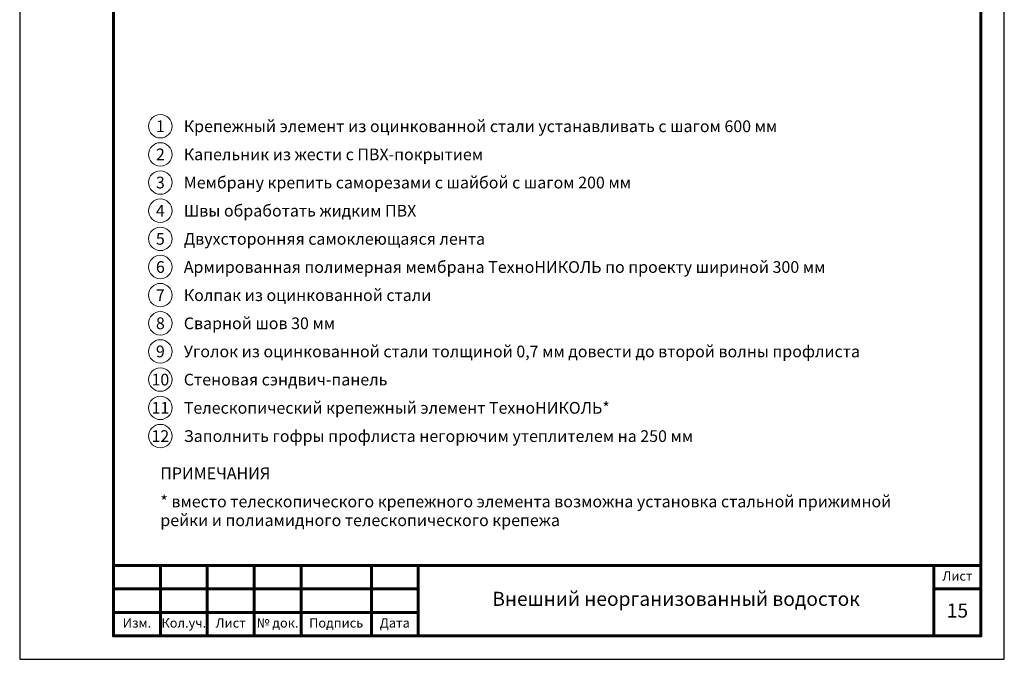
# Model space of a CAD drawing. Units: millimetres. Extents: x -44013 to 18565, y -13500 to 118054.
# Drawn here: x 500 to 2600, y 35521 to 36884 of the extents above; entities that cross this region are included whole.
import ezdxf
from ezdxf.enums import TextEntityAlignment as Align

# ---------------------------------------------------------------- set-up
doc = ezdxf.new("R2010")
doc.units = ezdxf.units.MM
for name, color, linetype, lineweight in [('_Выноска', 7, 'Continuous', 15), ('_Рамка', 7, 'Continuous', 25), ('_Рамка_Текст', 250, 'Continuous', 25)]:
    doc.layers.add(name, color=color, linetype=linetype, lineweight=lineweight)
doc.layers.add('_Лист', color=7, linetype='Continuous', lineweight=25, plot=False)
doc.layers.add('_Текст', color=7, linetype='Continuous')
doc.styles.add('Arial', font='ARIALI.TTF')

msp = doc.modelspace()

# ---------------------------------------------------------------- linework, layer by layer
at = {"layer": '_Выноска'}
for centre in [(800, 36657.1), (800, 36597.1), (800, 36537.1), (800, 36477.1), (800, 36417.1), (800, 36357.1), (800, 36297.1), (800, 36237.1), (800, 36177.1), (800, 36117.1), (800, 36056.9), (800, 35996.7)]:
    msp.add_circle(centre, 25, dxfattribs=at)
at = {"layer": '_Лист'}
msp.add_lwpolyline([(500, 35520.9), (2600, 35520.9), (2600, 38490.9), (500, 38490.9)], close=True, dxfattribs=at)
at = {"layer": '_Рамка', "lineweight": 60}
for p, q in [((2550, 35720.9), (700, 35720.9)), ((800, 35570.9), (800, 35720.9)), ((900, 35570.9), (900, 35720.9)), ((1000, 35570.9), (1000, 35720.9)), ((1100, 35570.9), (1100, 35720.9)), ((1250, 35570.9), (1250, 35720.9)), ((1350, 35570.9), (1350, 35720.9)), ((2450, 35570.9), (2450, 35720.9)), ((1350, 35670.9), (700, 35670.9)), ((2550, 35670.9), (2450, 35670.9)), ((1350, 35620.9), (700, 35620.9))]:
    msp.add_line(p, q, dxfattribs=at)
msp.add_lwpolyline([(700, 38440.9), (700, 35570.9), (2550, 35570.9), (2550, 38440.9), (700, 38440.9)], dxfattribs=at)

# ---------------------------------------------------------------- texts
at = {"layer": '_Рамка_Текст', "attachment_point": 5, "style": 'Arial'}
for s, insert, char_height, width in [('Лист', (2500, 35695.9), 20, 100), ('Внешний неорганизованный водосток', (1900, 35645.9), 30, 1100), ('15', (2500, 35620.9), 30, 100), ('Изм.', (750, 35595.9), 20, 100), ('Кол.уч.', (850, 35595.9), 20, 100), ('Лист', (950, 35595.9), 20, 100), ('№ док.', (1050, 35595.9), 20, 100), ('Подпись', (1175, 35595.9), 20, 150), ('Дата', (1300, 35595.9), 20, 100)]:
    msp.add_mtext(s, dxfattribs=dict(at, insert=insert, char_height=char_height, width=width))
at = {"layer": '_Текст', "style": 'Arial'}
for s, p in [('1', (800, 36657.1)), ('2', (800, 36597.1)), ('3', (800, 36537.1)), ('4', (800, 36477.1)), ('5', (800, 36417.1)), ('6', (800, 36357.1)), ('7', (800, 36297.1)), ('8', (800, 36237.1)), ('9', (800, 36177.1)), ('10', (800, 36117.1)), ('11', (800, 36056.9)), ('12', (800, 35996.7))]:
    msp.add_text(s, height=25, dxfattribs=at).set_placement(p, align=Align.MIDDLE_CENTER)
for s, p in [('Крепежный элемент из оцинкованной стали устанавливать с шагом 600 мм', (850, 36657.1)), ('Капельник из жести с ПВХ-покрытием', (850, 36597.1)), ('Мембрану крепить саморезами с шайбой с шагом 200 мм', (850, 36537.1)), ('Швы обработать жидким ПВХ', (850, 36477.1)), ('Двухсторонняя самоклеющаяся лента', (850, 36417.1)), ('Армированная полимерная мембрана ТехноНИКОЛЬ по проекту шириной 300 мм', (850, 36357.1)), ('Армированная полимерная мембрана ТехноНИКОЛЬ по проекту шириной 300 мм', (850, 36357.1)), ('Колпак из оцинкованной стали', (850, 36297.1)), ('Сварной шов 30 мм', (850, 36237.1)), ('Уголок из оцинкованной стали толщиной 0,7 мм довести до второй волны профлиста', (850, 36177.1)), ('Стеновая сэндвич-панель', (850, 36117.1)), ('Телескопический крепежный элемент ТехноНИКОЛЬ*', (850, 36056.9)), ('Заполнить гофры профлиста негорючим утеплителем на 250 мм', (850, 35996.7)), ('ПРИМЕЧАНИЯ', (800, 35917.3)), ('* вместо телескопического крепежного элемента возможна установка стальной прижимной', (800, 35857.3)), ('рейки и полиамидного телескопического крепежа', (800, 35817.3))]:
    msp.add_text(s, height=25, dxfattribs=at).set_placement(p, align=Align.MIDDLE_LEFT)

doc.saveas('drawing.dxf')
